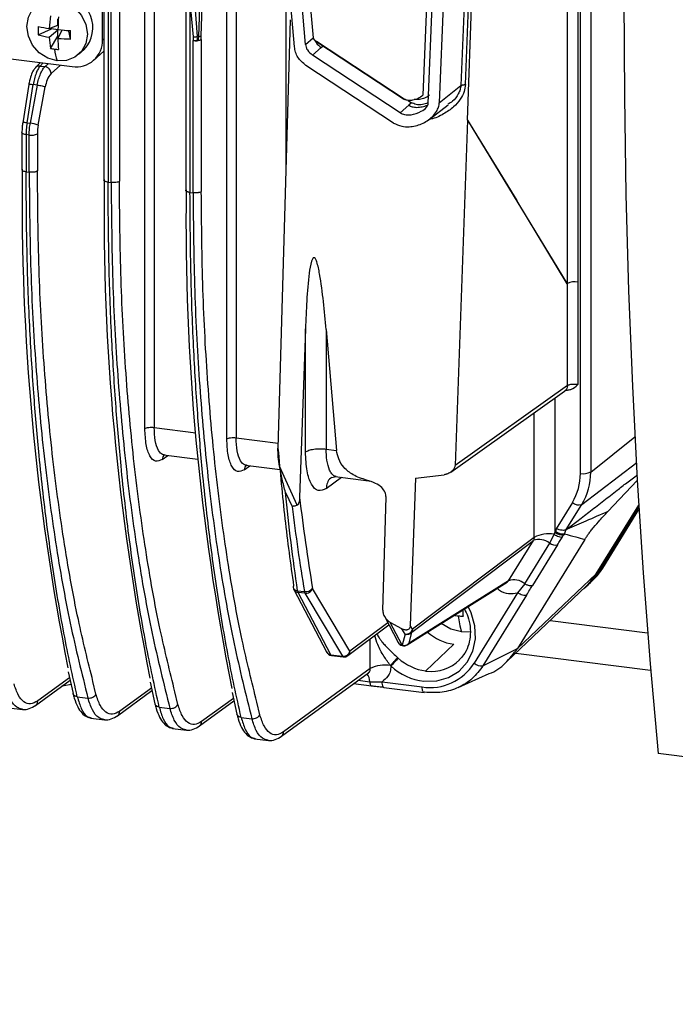
# Model space of a CAD drawing. Units: millimetres. Extents: x 4 to 416, y 4 to 293.
# Drawn here: x 330 to 339, y 220 to 234 of the extents above; entities that cross this region are included whole.
import ezdxf

# ---------------------------------------------------------------- set-up
doc = ezdxf.new("R2010")
doc.units = ezdxf.units.MM

msp = doc.modelspace()

# ---------------------------------------------------------------- linework, layer by layer
at = {"color": 7, "linetype": 'Continuous', "lineweight": 25}
for p, q in [((331.435, 228.239), (331.435, 243.97)), ((331.563, 243.989), (331.563, 228.258)), ((337.42, 227.624), (337.42, 242.776)), ((337.562, 242.796), (337.562, 227.644)), ((337.241, 230.234), (337.241, 242.661)), ((337.383, 242.682), (337.383, 230.254)), ((332.475, 242.346), (332.171, 233.625)), ((332.211, 233.635), (332.515, 242.355)), ((332.561, 228.097), (332.561, 242.393)), ((332.689, 242.412), (332.689, 228.116)), ((333.491, 233.484), (332.742, 242.201)), ((333.642, 233.517), (332.894, 242.234)), ((332.998, 242.325), (333.746, 233.609)), ((335.868, 232.476), (336.203, 241.811)), ((336.13, 241.733), (335.777, 232.952)), ((335.839, 232.966), (336.193, 241.747)), ((335.607, 241.592), (335.256, 232.821)), ((335.329, 232.706), (335.682, 241.486)), ((335.834, 241.498), (335.481, 232.716)), ((330.854, 233.581), (330.854, 239.08)), ((330.872, 238.674), (330.872, 231.654)), ((330.929, 238.645), (330.929, 231.626)), ((330.971, 231.621), (330.971, 238.64)), ((331.085, 238.657), (331.085, 231.637)), ((333.375, 231.808), (333.375, 234.838)), ((331.998, 234.321), (331.998, 231.512)), ((332.055, 234.107), (332.055, 231.484)), ((332.055, 234.107), (332.097, 233.621)), ((332.115, 234.112), (332.156, 233.626)), ((324.982, 233.901), (330.438, 233.214)), ((330.239, 233.78), (330.239, 233.87)), ((333.434, 233.857), (333.264, 227.971)), ((329.971, 233.651), (330.15, 233.731)), ((330.121, 233.736), (330.239, 233.78)), ((330.121, 233.615), (330.239, 233.72)), ((330.15, 233.731), (330.15, 233.746)), ((330.239, 233.72), (330.15, 233.731)), ((330.239, 233.629), (330.239, 233.72)), ((330.24, 233.6), (330.299, 233.712)), ((330.389, 233.701), (330.299, 233.712)), ((330.389, 233.708), (330.389, 233.701)), ((330.415, 233.595), (330.389, 233.701)), ((330.138, 233.462), (330.239, 233.629)), ((330.255, 233.627), (330.239, 233.629)), ((330.854, 233.581), (330.872, 233.596)), ((332.097, 233.621), (332.097, 233.569)), ((332.097, 231.479), (332.097, 233.569)), ((332.165, 233.575), (332.156, 233.626)), ((332.211, 233.585), (332.211, 231.496)), ((333.642, 233.517), (333.746, 233.609)), ((333.747, 233.6), (333.746, 233.609)), ((333.747, 233.6), (333.772, 233.572)), ((333.795, 233.557), (333.783, 233.564)), ((333.783, 233.564), (334.987, 232.772)), ((334.998, 232.765), (333.795, 233.557)), ((330.524, 233.378), (330.602, 233.447)), ((330.732, 233.3), (330.872, 233.423)), ((333.739, 233.371), (333.857, 233.475)), ((333.857, 233.475), (333.883, 233.498)), ((334.943, 232.578), (333.739, 233.371)), ((330.001, 233.269), (329.934, 233.199)), ((329.997, 233.22), (330.039, 233.264)), ((329.997, 233.22), (330.063, 233.212)), ((330.112, 233.255), (330.063, 233.212)), ((330.146, 233.118), (330.278, 233.234)), ((334.852, 232.438), (333.649, 233.23)), ((329.841, 232.965), (329.757, 232.439)), ((329.817, 232.441), (329.901, 232.967)), ((329.845, 232.961), (329.842, 232.965)), ((329.957, 232.96), (329.86, 232.435)), ((329.957, 232.96), (329.901, 232.967)), ((329.97, 232.408), (330.067, 232.933)), ((335.481, 232.716), (335.777, 232.952)), ((334.987, 232.772), (334.998, 232.765)), ((334.99, 232.77), (335.002, 232.763)), ((335.053, 232.748), (335.1, 232.717)), ((335.061, 232.682), (334.943, 232.578)), ((335.1, 232.717), (335.061, 232.682)), ((335.342, 232.488), (335.605, 232.687)), ((335.868, 232.476), (335.697, 227.734)), ((335.868, 232.476), (336.546, 231.372)), ((335.868, 232.476), (337.24, 230.231)), ((329.817, 232.441), (329.86, 232.435)), ((329.746, 232.306), (329.746, 231.796)), ((329.845, 232.273), (329.803, 232.278)), ((329.803, 232.278), (329.803, 231.768)), ((329.845, 231.763), (329.845, 232.273)), ((329.959, 232.289), (329.959, 231.779)), ((329.747, 231.796), (329.751, 231.806)), ((329.803, 231.768), (329.845, 231.763)), ((330.872, 231.654), (330.877, 231.664)), ((330.929, 231.626), (330.971, 231.621)), ((332.055, 231.484), (332.097, 231.479)), ((337.24, 230.231), (336.546, 231.372)), ((337.239, 230.231), (337.241, 230.231)), ((337.241, 228.832), (337.241, 230.234)), ((337.383, 230.254), (337.383, 228.845)), ((333.642, 229.612), (333.562, 227.295)), ((333.642, 227.919), (333.642, 229.612)), ((333.927, 229.601), (334.069, 227.942)), ((333.927, 229.601), (333.927, 227.96)), ((337.241, 228.832), (335.697, 227.734)), ((335.64, 227.644), (337.203, 228.755)), ((337.069, 228.66), (337.069, 226.816)), ((336.785, 226.746), (336.785, 228.458)), ((331.563, 228.258), (332.137, 228.185)), ((332.689, 228.116), (333.266, 228.043)), ((337.562, 227.644), (338.169, 228.128)), ((331.675, 227.817), (331.751, 227.872)), ((331.69, 227.88), (332.164, 227.82)), ((333.927, 227.96), (334.069, 227.942)), ((332.801, 227.675), (332.877, 227.73)), ((332.816, 227.738), (333.293, 227.678)), ((337.439, 227.198), (338.194, 227.775)), ((333.53, 227.19), (333.284, 227.727)), ((335.154, 227.56), (335.546, 227.608)), ((333.926, 227.418), (334.137, 227.572)), ((334.001, 227.569), (334.064, 227.581)), ((334.048, 227.583), (334.507, 227.525)), ((334.481, 227.534), (334.504, 227.527)), ((334.502, 227.526), (334.527, 227.517)), ((335.154, 227.56), (335.083, 225.538)), ((337.798, 227.101), (338.202, 227.526)), ((333.368, 227.365), (333.459, 227.172)), ((334.704, 225.748), (334.749, 227.297)), ((337.311, 227.228), (337.087, 226.866)), ((337.226, 226.853), (337.439, 227.198)), ((337.638, 226.246), (338.221, 227.191)), ((337.639, 226.247), (338.221, 227.191)), ((338.223, 227.172), (337.664, 226.267)), ((338.223, 227.165), (337.673, 226.274)), ((337.727, 226.325), (338.225, 227.132)), ((337.735, 226.335), (338.225, 227.129)), ((336.998, 226.667), (337.058, 226.789)), ((337.078, 226.83), (337.069, 226.816)), ((337.201, 226.797), (337.192, 226.783)), ((337.201, 226.797), (337.226, 226.853)), ((337.226, 226.853), (337.236, 226.861)), ((335.104, 225.444), (336.774, 226.706)), ((336.785, 226.746), (335.115, 225.485)), ((336.431, 226.151), (336.774, 226.706)), ((337.479, 226.716), (336.555, 225.22)), ((336.655, 226.111), (336.998, 226.667)), ((337.105, 226.644), (336.762, 226.088)), ((336.555, 225.22), (337.638, 226.246)), ((337.638, 226.246), (337.639, 226.247)), ((337.664, 226.267), (337.673, 226.274)), ((337.673, 226.274), (337.727, 226.325)), ((337.727, 226.325), (337.735, 226.335)), ((335.039, 225.269), (336.412, 226.13)), ((336.431, 226.151), (335.065, 225.294)), ((336.655, 226.111), (336.557, 225.986)), ((337.536, 226.105), (337.591, 226.157)), ((333.484, 226.029), (333.932, 225.173)), ((333.533, 226.015), (333.627, 226.003)), ((333.634, 225.979), (333.54, 225.991)), ((333.989, 225.135), (333.54, 225.991)), ((333.634, 225.979), (334.15, 225.115)), ((334.254, 225.182), (333.739, 226.047)), ((336.557, 225.986), (335.958, 225.018)), ((336.411, 225.042), (337.501, 226.077)), ((336.68, 225.953), (336.081, 224.984)), ((334.774, 225.573), (334.254, 225.182)), ((334.726, 225.666), (334.915, 225.305)), ((334.967, 225.491), (334.808, 225.579)), ((334.971, 225.267), (334.808, 225.579)), ((337.004, 225.605), (338.343, 225.436)), ((334.226, 225.123), (334.789, 225.546)), ((335.011, 225.417), (334.967, 225.491)), ((335.065, 225.294), (335.104, 225.444)), ((335.115, 225.485), (335.083, 225.538)), ((335.906, 225.447), (335.786, 225.448)), ((334.533, 224.945), (334.533, 225.353)), ((335.011, 225.417), (334.971, 225.267)), ((335.294, 224.912), (335.68, 225.279)), ((336.081, 224.984), (336.555, 225.22)), ((333.989, 225.135), (334.15, 225.115)), ((334, 225.126), (334.161, 225.105)), ((336.533, 225.157), (338.385, 224.924)), ((330.382, 224.901), (330.448, 224.604)), ((334.533, 224.945), (333.341, 224.075)), ((329.933, 224.44), (330.407, 224.786)), ((330.4, 224.82), (329.963, 224.501)), ((330.763, 224.594), (330.722, 224.768)), ((331.508, 224.759), (331.574, 224.462)), ((333.311, 224.015), (334.507, 224.887)), ((334.366, 224.785), (334.525, 224.765)), ((334.525, 224.765), (334.694, 224.762)), ((334.694, 224.762), (335.246, 224.692)), ((335.74, 224.684), (336.166, 224.877)), ((331.059, 224.298), (331.533, 224.644)), ((331.526, 224.678), (331.089, 224.359)), ((331.889, 224.452), (331.848, 224.626)), ((334.302, 224.738), (334.55, 224.707)), ((334.541, 224.711), (334.712, 224.69)), ((334.719, 224.686), (335.271, 224.617)), ((330.507, 224.559), (330.653, 224.54)), ((332.185, 224.157), (332.659, 224.503)), ((332.652, 224.536), (332.215, 224.217)), ((332.634, 224.617), (332.7, 224.32)), ((333.015, 224.31), (332.974, 224.484)), ((335.28, 224.619), (335.271, 224.619)), ((329.566, 224.408), (329.754, 224.384)), ((331.633, 224.417), (331.779, 224.398)), ((330.692, 224.266), (330.88, 224.242)), ((332.759, 224.275), (332.905, 224.257)), ((331.817, 224.124), (332.006, 224.1)), ((332.943, 223.982), (333.132, 223.958)), ((365.823, 220.334), (338.488, 223.778))]:
    msp.add_line(p, q, dxfattribs=at)
at = {"color": 7, "linetype": 'Continuous', "lineweight": 25, "flags": 128}
for points in [[(338.488, 245.358), (338.378, 243.932), (338.282, 242.511), (338.201, 241.096), (338.135, 239.688), (338.083, 238.288), (338.046, 236.898), (338.024, 235.519), (338.017, 234.152), (338.024, 232.798), (338.046, 231.458), (338.083, 230.133), (338.135, 228.825), (338.201, 227.534), (338.282, 226.262), (338.378, 225.009), (338.488, 223.778)], [(330.23, 233.292), (330.101, 233.329), (329.985, 233.403), (329.893, 233.507), (329.834, 233.631), (329.814, 233.763), (329.834, 233.89), (329.893, 234), (329.985, 234.081), (330.101, 234.126), (330.23, 234.13)], [(330.23, 234.13), (330.358, 234.093), (330.474, 234.019), (330.566, 233.915), (330.625, 233.791), (330.645, 233.659), (330.625, 233.532), (330.566, 233.422), (330.474, 233.341), (330.358, 233.296), (330.23, 233.292)], [(329.817, 232.441), (329.801, 232.442), (329.787, 232.443), (329.776, 232.443), (329.766, 232.443), (329.76, 232.442), (329.757, 232.44), (329.757, 232.439)], [(329.803, 232.278), (329.788, 232.28), (329.774, 232.284), (329.763, 232.288), (329.754, 232.293), (329.748, 232.298), (329.746, 232.304), (329.746, 232.306)], [(337.501, 226.077), (337.565, 226.145), (337.638, 226.246)], [(337.591, 226.157), (337.654, 226.225), (337.727, 226.325)], [(335.269, 224.772), (335.445, 224.775), (335.609, 224.821), (335.752, 224.909), (335.865, 225.032), (335.942, 225.184), (335.978, 225.355), (335.97, 225.534), (335.92, 225.712), (335.88, 225.796)], [(335.786, 225.448), (335.639, 225.487), (335.508, 225.564)], [(334.525, 224.765), (334.526, 224.75), (334.529, 224.737), (334.532, 224.726), (334.536, 224.717), (334.541, 224.711), (334.546, 224.708), (334.55, 224.707)], [(330.424, 224.725), (330.328, 224.707), (330.295, 224.704)], [(334.55, 224.707), (334.552, 224.707), (334.558, 224.708)], [(334.711, 224.69), (334.714, 224.688), (334.719, 224.686)]]:
    msp.add_lwpolyline(points, dxfattribs=at)
at = {"color": 7, "linetype": 'Continuous', "lineweight": 25}
for centre, radius, start, end in [((330.269, 233.75), 0.451, 317.6674, 85.0172), ((331.765, 233.667), 1.645, 171.5068, 177.5984), ((333.579, 233.651), 3.339, 175.8019, 178.8106), ((330.871, 233.707), 0.902, 176.4424, 183.5576), ((330.437, 235.904), 2.191, 257.727, 261.7125), ((330.589, 237.041), 3.339, 264.0087, 267.0174), ((324.313, 233.651), 6.102, 359.4746, 0.5254), ((330.306, 234.726), 1.126, 252.7133, 260.5584), ((331.247, 233.66), 1.126, 182.2608, 190.1059), ((332.431, 233.643), 2.191, 181.1067, 185.0923), ((330.378, 235.24), 1.645, 265.2208, 271.3124), ((330.492, 233.572), 0.362, 261.3986, 1.4206), ((332.13, 233.745), 0.179, 259.5266, 297.0022), ((330.302, 234.323), 0.876, 259.2105, 262.8372), ((330.308, 234.373), 0.927, 262.8348, 266.3274), ((331.015, 233.558), 0.83, 187.2567, 198.7142), ((330.416, 232.893), 0.351, 140.2858, 173.5207), ((329.811, 231.997), 0.441, 68.9165, 83.6496), ((330.622, 232.287), 0.663, 169.4541, 179.8092), ((329.878, 232.449), 0.179, 259.5266, 297.0022), ((362.709, 231.371), 32.961, 179.2452, 191.2268), ((363.836, 231.23), 32.962, 179.2449, 191.2263), ((364.961, 231.088), 32.961, 179.245, 191.2266), ((337.342, 230.033), 0.225, 79.6257, 116.7019), ((336.668, 227.618), 0.752, 328.7592, 0.4818), ((337.46, 227.846), 0.225, 259.6224, 296.7126), ((336.714, 227.637), 0.848, 328.7592, 0.4818), ((359.514, 230.346), 26.131, 186.705, 189.4694), ((337.401, 227.324), 0.132, 226.7544, 286.6311), ((336.985, 226.357), 0.438, 80.4577, 117.2599), ((337.164, 226.925), 0.144, 228.6942, 281.0477), ((337.173, 226.939), 0.144, 228.6942, 281.0477), ((336.85, 226.484), 0.235, 51.1328, 108.8085), ((337.076, 226.771), 0.13, 233.1439, 282.7982), ((336.959, 226.713), 0.839, 307.1864, 328.3822), ((336.95, 226.706), 0.838, 309.2053, 328.3793), ((337.653, 226.285), 0.0211, 261.2772, 301.8407), ((336.507, 225.928), 0.235, 51.1328, 108.8086), ((333.563, 226.07), 0.0889, 188.3691, 207.9601), ((333.606, 226.024), 0.0737, 187.142, 206.6755), ((333.646, 226.12), 0.118, 260.832, 321.9054), ((333.7, 226.012), 0.0737, 187.1424, 206.6737), ((338.464, 225.879), 2.666, 182.844, 184.6623), ((335.893, 226.878), 1.219, 259.7808, 262.833), ((335.901, 226.943), 1.283, 262.8313, 265.7801), ((336.967, 225.802), 1.233, 186.1859, 196.6984), ((335.021, 225.518), 0.101, 264.4704, 321.9791), ((335.036, 225.503), 0.0894, 253.342, 318.9465), ((335.029, 225.511), 0.09, 321.5517, 342.8879), ((335.037, 225.485), 0.0785, 328.7014, 359.9381), ((335.772, 225.947), 0.674, 227.9915, 262.1498), ((334.994, 225.346), 0.0889, 207.6567, 301.1394), ((334.979, 225.34), 0.0735, 208.8706, 263.8562), ((334.011, 225.214), 0.0889, 207.6567, 262.8192), ((333.997, 225.208), 0.0735, 208.8706, 263.8562), ((334.16, 225.214), 0.0995, 264.1989, 341.6345), ((334.18, 225.182), 0.0747, 307.8746, 0.6573), ((334.997, 225.353), 0.0894, 253.3421, 318.9459), ((334.003, 225.141), 0.0156, 202.2897, 257.644), ((334.165, 225.121), 0.0161, 203.2198, 256.7139), ((334.172, 225.194), 0.0889, 262.8192, 306.9776), ((335.798, 224.17), 1.271, 133.8433, 140.5564), ((335.388, 225.606), 0.7, 227.8307, 262.2462), ((335.375, 225.451), 0.545, 262.6995, 314.8416), ((334.734, 224.553), 0.441, 80.1664, 117.1765), ((335.365, 225.581), 0.815, 227.7976, 263.2655), ((335.353, 225.401), 0.717, 261.3905, 327.6365), ((335.372, 225.535), 0.629, 262.8186, 263.8811), ((336.054, 225.126), 0.144, 228.6931, 281.0516), ((334.365, 224.774), 0.16, 356.8118, 39.0592), ((334.797, 224.749), 0.104, 172.87, 214.5587)]:
    msp.add_arc(centre, radius, start, end, dxfattribs=at)
for points in [[(332.097, 233.621), (332.102, 233.621), (332.112, 233.621), (332.127, 233.621), (332.142, 233.623), (332.152, 233.625), (332.156, 233.626)], [(332.171, 233.625), (332.175, 233.626), (332.184, 233.627), (332.195, 233.629), (332.205, 233.632), (332.209, 233.634), (332.211, 233.635)], [(330.146, 233.118), (330.145, 233.129), (330.142, 233.151), (330.123, 233.181), (330.095, 233.204), (330.074, 233.209), (330.063, 233.212)], [(329.957, 232.96), (329.968, 232.958), (329.991, 232.955), (330.024, 232.947), (330.052, 232.94), (330.062, 232.935), (330.067, 232.933)], [(335.777, 232.952), (335.78, 232.953), (335.787, 232.957), (335.801, 232.961), (335.819, 232.964), (335.833, 232.965), (335.839, 232.966)], [(331.435, 228.239), (331.442, 228.243), (331.454, 228.251), (331.487, 228.258), (331.526, 228.261), (331.551, 228.259), (331.563, 228.258)], [(332.561, 228.097), (332.568, 228.101), (332.58, 228.109), (332.613, 228.116), (332.652, 228.119), (332.677, 228.117), (332.689, 228.116)], [(333.264, 227.971), (333.294, 227.644), (333.353, 226.992), (333.437, 226.384), (333.479, 226.08)], [(333.642, 227.919), (333.656, 227.927), (333.684, 227.944), (333.757, 227.96), (333.843, 227.967), (333.899, 227.962), (333.927, 227.96)], [(336.68, 225.953), (336.672, 225.951), (336.658, 225.946), (336.626, 225.952), (336.59, 225.965), (336.568, 225.979), (336.557, 225.986)], [(329.963, 224.501), (329.93, 224.483), (329.863, 224.447), (329.771, 224.479), (329.692, 224.57), (329.655, 224.68), (329.637, 224.735)], [(330.653, 224.54), (330.664, 224.54), (330.687, 224.539), (330.72, 224.551), (330.748, 224.569), (330.758, 224.585), (330.763, 224.594)], [(331.089, 224.359), (331.055, 224.341), (330.989, 224.305), (330.897, 224.337), (330.818, 224.428), (330.781, 224.538), (330.763, 224.594)], [(331.779, 224.398), (331.79, 224.398), (331.813, 224.397), (331.846, 224.409), (331.874, 224.427), (331.884, 224.444), (331.889, 224.452)], [(332.215, 224.217), (332.181, 224.199), (332.115, 224.163), (332.023, 224.196), (331.944, 224.286), (331.907, 224.397), (331.889, 224.452)], [(332.905, 224.257), (332.916, 224.256), (332.939, 224.256), (332.972, 224.267), (333, 224.285), (333.01, 224.302), (333.015, 224.31)], [(333.341, 224.075), (333.307, 224.057), (333.241, 224.021), (333.149, 224.054), (333.07, 224.144), (333.033, 224.255), (333.015, 224.31)]]:
    msp.add_open_spline(points, degree=3, dxfattribs=at)
for points, knots in [([(332.165, 233.575), (332.16, 233.573), (332.149, 233.571), (332.131, 233.568), (332.114, 233.567), (332.103, 233.568), (332.097, 233.569)], [0, 0, 0, 0, 0.25018, 0.500215, 0.750137, 1, 1, 1, 1]), ([(332.171, 233.625), (332.17, 233.614), (332.168, 233.597), (332.166, 233.58), (332.165, 233.575)], [0, 0, 0, 0, 0.6777328, 1, 1, 1, 1]), ([(332.165, 233.575), (332.175, 233.575), (332.195, 233.576), (332.206, 233.582), (332.211, 233.585)], [0, 0, 0, 0, 0.500002, 1, 1, 1, 1]), ([(332.211, 233.585), (332.211, 233.594), (332.211, 233.611), (332.211, 233.627), (332.211, 233.635)], [0, 0, 0, 0, 0.560648, 1, 1, 1, 1]), ([(333.795, 233.557), (333.784, 233.565), (333.766, 233.577), (333.753, 233.594), (333.747, 233.6)], [0, 0, 0, 0, 0.6197295, 1, 1, 1, 1]), ([(333.772, 233.572), (333.777, 233.562), (333.796, 233.521), (333.831, 233.495), (333.857, 233.475)], [0, 0, 0, 0, 0.256356, 1, 1, 1, 1]), ([(333.772, 233.572), (333.774, 233.57), (333.778, 233.568), (333.782, 233.565), (333.783, 233.564)], [0, 0, 0, 0, 0.549087, 1, 1, 1, 1]), ([(333.649, 233.23), (333.608, 233.264), (333.548, 233.312), (333.503, 233.408), (333.495, 233.458), (333.491, 233.484)], [0, 0, 0, 0, 0.522053, 0.760833, 1, 1, 1, 1]), ([(333.642, 233.517), (333.644, 233.504), (333.649, 233.477), (333.676, 233.421), (333.713, 233.392), (333.739, 233.371)], [0, 0, 0, 0, 0.213385, 0.435687, 1, 1, 1, 1]), ([(329.935, 233.2), (329.925, 233.189), (329.899, 233.158), (329.87, 233.091), (329.85, 233.018), (329.842, 232.973), (329.841, 232.964)], [0, 0, 0, 0, 0.199894, 0.541988, 0.904588, 1, 1, 1, 1]), ([(329.997, 233.22), (329.985, 233.206), (329.966, 233.182), (329.939, 233.12), (329.917, 233.05), (329.906, 232.994), (329.901, 232.967)], [0, 0, 0, 0, 0.286813, 0.499945, 0.760314, 1, 1, 1, 1]), ([(329.997, 233.22), (329.986, 233.22), (329.964, 233.22), (329.942, 233.21), (329.935, 233.2), (329.934, 233.198)], [0, 0, 0, 0, 0.459704, 0.919409, 1, 1, 1, 1]), ([(329.957, 232.96), (329.963, 232.987), (329.975, 233.043), (329.999, 233.112), (330.029, 233.174), (330.05, 233.198), (330.063, 233.212)], [0, 0, 0, 0, 0.239689, 0.500055, 0.713155, 1, 1, 1, 1]), ([(329.842, 232.965), (329.842, 232.965), (329.84, 232.967), (329.85, 232.969), (329.87, 232.97), (329.891, 232.968), (329.901, 232.967)], [0, 0, 0, 0, 0.055559, 0.370372, 0.685186, 1, 1, 1, 1]), ([(335.839, 232.966), (335.835, 232.934), (335.826, 232.864), (335.769, 232.756), (335.674, 232.648), (335.535, 232.555), (335.419, 232.499), (335.351, 232.491), (335.345, 232.49)], [0, 0, 0, 0, 0.1321255, 0.2865839, 0.4749982, 0.7052238, 0.9715323, 1, 1, 1, 1]), ([(335.777, 232.952), (335.774, 232.933), (335.769, 232.893), (335.733, 232.817), (335.678, 232.74), (335.621, 232.708), (335.599, 232.696)], [0, 0, 0, 0, 0.173485, 0.365094, 0.749865, 1, 1, 1, 1]), ([(335.256, 232.821), (335.234, 232.803), (335.192, 232.768), (335.12, 232.752), (335.054, 232.742), (335.017, 232.757), (334.998, 232.765)], [0, 0, 0, 0, 0.2785232, 0.5557809, 0.7744245, 1, 1, 1, 1]), ([(335.346, 232.821), (335.33, 232.808), (335.294, 232.78), (335.229, 232.765), (335.177, 232.758), (335.148, 232.763), (335.14, 232.766), (335.139, 232.767)], [0, 0, 0, 0, 0.263975, 0.586626, 0.873369, 0.988515, 1, 1, 1, 1]), ([(334.852, 232.438), (334.889, 232.42), (334.956, 232.388), (335.09, 232.383), (335.237, 232.417), (335.368, 232.499), (335.44, 232.587), (335.473, 232.655), (335.479, 232.696), (335.481, 232.716)], [0, 0, 0, 0, 0.163053, 0.2979637, 0.5225363, 0.7346002, 0.8482558, 0.9268166, 1, 1, 1, 1]), ([(334.943, 232.578), (334.963, 232.569), (335.009, 232.548), (335.111, 232.548), (335.217, 232.583), (335.294, 232.638), (335.321, 232.676), (335.328, 232.693), (335.329, 232.702), (335.329, 232.706)], [0, 0, 0, 0, 0.155507, 0.36095, 0.686869, 0.882003, 0.947204, 0.974642, 1, 1, 1, 1]), ([(335.061, 232.682), (335.076, 232.675), (335.11, 232.658), (335.174, 232.65), (335.245, 232.66), (335.298, 232.674), (335.323, 232.688), (335.326, 232.69)], [0, 0, 0, 0, 0.191356, 0.432925, 0.701435, 0.969757, 1, 1, 1, 1]), ([(335.323, 232.714), (335.299, 232.705), (335.246, 232.684), (335.166, 232.687), (335.12, 232.708), (335.1, 232.717)], [0, 0, 0, 0, 0.321419, 0.704684, 1, 1, 1, 1]), ([(329.757, 232.44), (329.754, 232.422), (329.748, 232.377), (329.747, 232.332), (329.746, 232.305)], [0, 0, 0, 0, 0.3880328, 1, 1, 1, 1]), ([(329.817, 232.441), (329.813, 232.41), (329.805, 232.355), (329.804, 232.301), (329.803, 232.278)], [0, 0, 0, 0, 0.559692, 1, 1, 1, 1]), ([(329.845, 232.273), (329.846, 232.303), (329.848, 232.356), (329.856, 232.411), (329.86, 232.435)], [0, 0, 0, 0, 0.559697, 1, 1, 1, 1]), ([(329.803, 231.768), (329.793, 231.77), (329.772, 231.773), (329.753, 231.783), (329.744, 231.791), (329.746, 231.795), (329.747, 231.796)], [0, 0, 0, 0, 0.319372, 0.638745, 0.958117, 1, 1, 1, 1]), ([(330.507, 224.559), (330.475, 224.701), (330.411, 224.984), (330.322, 225.43), (330.24, 225.89), (330.165, 226.364), (330.097, 226.853), (330.035, 227.355), (329.971, 227.958), (329.908, 228.699), (329.851, 229.615), (329.811, 230.644), (329.806, 231.384), (329.803, 231.768)], [0, 0, 0, 0, 0.071436, 0.142871, 0.214306, 0.285741, 0.357175, 0.428609, 0.500043, 0.608768, 0.728337, 0.858748, 1, 1, 1, 1]), ([(329.959, 231.779), (329.954, 231.776), (329.947, 231.772), (329.93, 231.766), (329.909, 231.762), (329.879, 231.76), (329.856, 231.762), (329.845, 231.763)], [0, 0, 0, 0, 0.218893, 0.351354, 0.498876, 0.750893, 1, 1, 1, 1]), ([(329.845, 231.763), (329.85, 231.31), (329.858, 230.403), (329.93, 229.101), (330.043, 227.851), (330.202, 226.668), (330.401, 225.552), (330.569, 224.878), (330.653, 224.54)], [0, 0, 0, 0, 0.166673, 0.333344, 0.500012, 0.666677, 0.83334, 1, 1, 1, 1]), ([(330.722, 224.768), (330.653, 225.047), (330.5, 225.662), (330.314, 226.711), (330.156, 227.887), (330.043, 229.131), (329.972, 230.427), (329.963, 231.329), (329.959, 231.779)], [0, 0, 0, 0, 0.142354, 0.313884, 0.485413, 0.656942, 0.828471, 1, 1, 1, 1]), ([(330.929, 231.626), (330.923, 231.627), (330.91, 231.629), (330.893, 231.634), (330.88, 231.641), (330.874, 231.648), (330.871, 231.652), (330.872, 231.654), (330.872, 231.654)], [0, 0, 0, 0, 0.2063003, 0.3816311, 0.6383812, 0.8258561, 0.9948951, 1, 1, 1, 1]), ([(331.633, 224.417), (331.601, 224.559), (331.537, 224.843), (331.448, 225.288), (331.366, 225.748), (331.291, 226.223), (331.223, 226.711), (331.161, 227.213), (331.097, 227.817), (331.034, 228.557), (330.977, 229.473), (330.937, 230.502), (330.932, 231.242), (330.929, 231.626)], [0, 0, 0, 0, 0.071436, 0.142871, 0.214306, 0.285741, 0.357175, 0.428609, 0.500043, 0.608768, 0.728337, 0.858748, 1, 1, 1, 1]), ([(331.085, 231.637), (331.079, 231.634), (331.068, 231.627), (331.039, 231.621), (331.005, 231.618), (330.982, 231.62), (330.971, 231.621)], [0, 0, 0, 0, 0.248869, 0.496946, 0.748643, 1, 1, 1, 1]), ([(330.971, 231.621), (330.976, 231.168), (330.984, 230.261), (331.056, 228.959), (331.169, 227.709), (331.328, 226.526), (331.527, 225.41), (331.695, 224.736), (331.779, 224.398)], [0, 0, 0, 0, 0.1666732, 0.3333438, 0.5000118, 0.6666771, 0.8333399, 1, 1, 1, 1]), ([(331.848, 224.626), (331.779, 224.905), (331.626, 225.52), (331.44, 226.569), (331.282, 227.745), (331.169, 228.989), (331.098, 230.285), (331.089, 231.186), (331.085, 231.637)], [0, 0, 0, 0, 0.14235, 0.31388, 0.48541, 0.65694, 0.82847, 1, 1, 1, 1]), ([(331.998, 231.512), (331.998, 231.513), (331.997, 231.516), (332, 231.519), (332.003, 231.522)], [0, 0, 0, 0, 0.135766, 1, 1, 1, 1]), ([(332.055, 231.484), (332.049, 231.485), (332.038, 231.487), (332.024, 231.491), (332.013, 231.495), (332.004, 231.501), (331.998, 231.507), (331.998, 231.511), (331.998, 231.512)], [0, 0, 0, 0, 0.186188, 0.348286, 0.486259, 0.684123, 0.875033, 1, 1, 1, 1]), ([(332.759, 224.275), (332.727, 224.417), (332.662, 224.701), (332.574, 225.146), (332.492, 225.606), (332.417, 226.081), (332.349, 226.569), (332.287, 227.071), (332.223, 227.675), (332.16, 228.415), (332.103, 229.331), (332.063, 230.36), (332.058, 231.1), (332.055, 231.484)], [0, 0, 0, 0, 0.071436, 0.142871, 0.214306, 0.285741, 0.357175, 0.428609, 0.500043, 0.608734, 0.728291, 0.858713, 1, 1, 1, 1]), ([(332.211, 231.496), (332.207, 231.493), (332.198, 231.487), (332.178, 231.482), (332.158, 231.479), (332.139, 231.477), (332.118, 231.477), (332.104, 231.478), (332.097, 231.479)], [0, 0, 0, 0, 0.189267, 0.41856, 0.548802, 0.689128, 0.83953, 1, 1, 1, 1]), ([(332.097, 231.479), (332.102, 231.026), (332.11, 230.119), (332.182, 228.817), (332.295, 227.567), (332.454, 226.385), (332.653, 225.268), (332.821, 224.594), (332.905, 224.257)], [0, 0, 0, 0, 0.166673, 0.333344, 0.500012, 0.666677, 0.83334, 1, 1, 1, 1]), ([(332.974, 224.484), (332.905, 224.763), (332.752, 225.378), (332.566, 226.428), (332.407, 227.604), (332.295, 228.847), (332.224, 230.143), (332.215, 231.045), (332.211, 231.496)], [0, 0, 0, 0, 0.142352, 0.313881, 0.485411, 0.656941, 0.82847, 1, 1, 1, 1]), ([(333.927, 229.601), (333.904, 229.857), (333.875, 230.172), (333.812, 230.494), (333.785, 230.566), (333.772, 230.583), (333.765, 230.587), (333.76, 230.589), (333.755, 230.588), (333.751, 230.586), (333.746, 230.582), (333.735, 230.568), (333.711, 230.499), (333.664, 230.177), (333.652, 229.868), (333.642, 229.612)], [0, 0, 0, 0, 0.387213, 0.475353, 0.498904, 0.506475, 0.509405, 0.511934, 0.514285, 0.51672, 0.51949, 0.522767, 0.542466, 0.622768, 1, 1, 1, 1]), ([(337.241, 228.832), (337.239, 228.818), (337.235, 228.791), (337.219, 228.765), (337.205, 228.758), (337.202, 228.757)], [0, 0, 0, 0, 0.447773, 0.895546, 1, 1, 1, 1]), ([(337.383, 228.845), (337.369, 228.846), (337.349, 228.848), (337.321, 228.848), (337.294, 228.846), (337.271, 228.843), (337.252, 228.837), (337.244, 228.834), (337.241, 228.832)], [0, 0, 0, 0, 0.236212, 0.36465, 0.499667, 0.720916, 0.853334, 1, 1, 1, 1]), ([(337.28, 228.777), (337.283, 228.778), (337.324, 228.789), (337.354, 228.818), (337.383, 228.845)], [0, 0, 0, 0, 0.076477, 1, 1, 1, 1]), ([(337.206, 228.758), (337.214, 228.761), (337.23, 228.769), (337.261, 228.775), (337.28, 228.776), (337.28, 228.776)], [0, 0, 0, 0, 0.490575, 0.997523, 1, 1, 1, 1]), ([(331.675, 227.817), (331.643, 227.803), (331.58, 227.774), (331.501, 227.854), (331.446, 228.01), (331.439, 228.163), (331.435, 228.239)], [0, 0, 0, 0, 0.250221, 0.499941, 0.749702, 1, 1, 1, 1]), ([(331.701, 227.881), (331.694, 227.882), (331.664, 227.884), (331.617, 227.939), (331.572, 228.065), (331.566, 228.195), (331.563, 228.258)], [0, 0, 0, 0, 0.0940035, 0.3655472, 0.691056, 1, 1, 1, 1]), ([(332.801, 227.675), (332.769, 227.661), (332.706, 227.633), (332.627, 227.712), (332.572, 227.868), (332.565, 228.021), (332.561, 228.097)], [0, 0, 0, 0, 0.250221, 0.499941, 0.749702, 1, 1, 1, 1]), ([(332.827, 227.74), (332.82, 227.74), (332.79, 227.742), (332.743, 227.797), (332.698, 227.923), (332.692, 228.053), (332.689, 228.116)], [0, 0, 0, 0, 0.094003, 0.365547, 0.691056, 1, 1, 1, 1]), ([(331.707, 227.883), (331.706, 227.882), (331.694, 227.876), (331.68, 227.853), (331.676, 227.829), (331.675, 227.817)], [0, 0, 0, 0, 0.066912, 0.533456, 1, 1, 1, 1]), ([(333.284, 227.727), (333.278, 227.769), (333.265, 227.849), (333.264, 227.931), (333.264, 227.971)], [0, 0, 0, 0, 0.520367, 1, 1, 1, 1]), ([(333.926, 227.418), (333.889, 227.401), (333.814, 227.367), (333.72, 227.461), (333.655, 227.647), (333.647, 227.828), (333.642, 227.919)], [0, 0, 0, 0, 0.249296, 0.499032, 0.749263, 1, 1, 1, 1]), ([(334.063, 227.584), (334.055, 227.585), (334.034, 227.587), (334.003, 227.617), (333.965, 227.682), (333.933, 227.794), (333.929, 227.908), (333.927, 227.96)], [0, 0, 0, 0, 0.095903, 0.272866, 0.439454, 0.740274, 1, 1, 1, 1]), ([(334.481, 227.534), (334.418, 227.554), (334.302, 227.592), (334.173, 227.697), (334.093, 227.814), (334.077, 227.901), (334.069, 227.942)], [0, 0, 0, 0, 0.3265, 0.592824, 0.810637, 1, 1, 1, 1]), ([(332.833, 227.741), (332.831, 227.74), (332.82, 227.734), (332.806, 227.711), (332.802, 227.687), (332.801, 227.675)], [0, 0, 0, 0, 0.0669119, 0.533456, 1, 1, 1, 1]), ([(335.697, 227.734), (335.697, 227.728), (335.695, 227.715), (335.685, 227.689), (335.66, 227.656), (335.621, 227.63), (335.589, 227.618), (335.566, 227.611), (335.554, 227.609), (335.546, 227.608)], [0, 0, 0, 0, 0.085845, 0.176301, 0.379391, 0.648784, 0.812965, 0.880354, 1, 1, 1, 1]), ([(333.368, 227.365), (333.352, 227.425), (333.32, 227.542), (333.296, 227.667), (333.284, 227.727)], [0, 0, 0, 0, 0.518115, 1, 1, 1, 1]), ([(337.236, 226.861), (337.288, 226.901), (337.395, 226.984), (337.563, 227.114), (337.741, 227.252), (337.908, 227.382), (338.061, 227.5), (338.154, 227.571), (338.203, 227.608)], [0, 0, 0, 0, 0.1586, 0.332163, 0.520689, 0.708055, 0.847373, 1, 1, 1, 1]), ([(334.004, 227.568), (333.999, 227.565), (333.97, 227.551), (333.937, 227.498), (333.93, 227.444), (333.926, 227.418)], [0, 0, 0, 0, 0.104764, 0.552382, 1, 1, 1, 1]), ([(334.749, 227.297), (334.748, 227.309), (334.748, 227.332), (334.732, 227.381), (334.688, 227.44), (334.599, 227.498), (334.524, 227.521), (334.481, 227.534)], [0, 0, 0, 0, 0.083757, 0.169936, 0.3769386, 0.6486837, 1, 1, 1, 1]), ([(333.533, 226.015), (333.502, 226.234), (333.441, 226.672), (333.392, 227.134), (333.368, 227.365)], [0, 0, 0, 0, 0.5, 1, 1, 1, 1]), ([(333.53, 227.19), (333.525, 227.188), (333.514, 227.183), (333.494, 227.177), (333.476, 227.173), (333.464, 227.173), (333.459, 227.172)], [0, 0, 0, 0, 0.239033, 0.494015, 0.803333, 1, 1, 1, 1]), ([(333.562, 227.295), (333.56, 227.272), (333.559, 227.241), (333.546, 227.207), (333.538, 227.195), (333.533, 227.192), (333.53, 227.19)], [0, 0, 0, 0, 0.615457, 0.84019, 0.925836, 1, 1, 1, 1]), ([(333.459, 227.172), (333.484, 226.973), (333.535, 226.574), (333.596, 226.194), (333.627, 226.003)], [0, 0, 0, 0, 0.5, 1, 1, 1, 1]), ([(337.798, 227.101), (337.697, 227.058), (337.51, 226.977), (337.323, 226.898), (337.236, 226.861)], [0, 0, 0, 0, 0.540976, 1, 1, 1, 1]), ([(337.479, 226.716), (337.488, 226.729), (337.504, 226.755), (337.534, 226.798), (337.567, 226.841), (337.622, 226.908), (337.701, 226.998), (337.762, 227.063), (337.798, 227.101)], [0, 0, 0, 0, 0.0717898, 0.1428982, 0.2263501, 0.3293924, 0.6056242, 1, 1, 1, 1]), ([(337.069, 226.816), (337.067, 226.811), (337.063, 226.802), (337.059, 226.793), (337.058, 226.789)], [0, 0, 0, 0, 0.560105, 1, 1, 1, 1]), ([(337.058, 226.789), (337.068, 226.782), (337.09, 226.769), (337.124, 226.756), (337.155, 226.75), (337.169, 226.754), (337.175, 226.756)], [0, 0, 0, 0, 0.240795, 0.49787, 0.756109, 1, 1, 1, 1]), ([(337.087, 226.866), (337.087, 226.859), (337.086, 226.846), (337.08, 226.835), (337.078, 226.83)], [0, 0, 0, 0, 0.542558, 1, 1, 1, 1]), ([(337.226, 226.853), (337.219, 226.85), (337.205, 226.843), (337.169, 226.843), (337.128, 226.851), (337.1, 226.861), (337.087, 226.866)], [0, 0, 0, 0, 0.247424, 0.49584, 0.753733, 1, 1, 1, 1]), ([(337.201, 226.797), (337.253, 226.782), (337.346, 226.756), (337.439, 226.728), (337.479, 226.716)], [0, 0, 0, 0, 0.560071, 1, 1, 1, 1]), ([(336.785, 226.746), (336.784, 226.739), (336.784, 226.725), (336.777, 226.712), (336.774, 226.706)], [0, 0, 0, 0, 0.512566, 1, 1, 1, 1]), ([(337.105, 226.644), (337.118, 226.665), (337.141, 226.702), (337.165, 226.739), (337.175, 226.756)], [0, 0, 0, 0, 0.554287, 1, 1, 1, 1]), ([(337.175, 226.756), (337.178, 226.761), (337.184, 226.77), (337.189, 226.779), (337.192, 226.783)], [0, 0, 0, 0, 0.56, 1, 1, 1, 1]), ([(337.596, 226.163), (337.636, 226.206), (337.687, 226.259), (337.726, 226.322), (337.735, 226.335)], [0, 0, 0, 0, 0.791582, 1, 1, 1, 1]), ([(336.411, 226.131), (336.413, 226.131), (336.422, 226.135), (336.427, 226.144), (336.431, 226.151)], [0, 0, 0, 0, 0.162064, 1, 1, 1, 1]), ([(336.655, 226.111), (336.661, 226.107), (336.674, 226.1), (336.695, 226.092), (336.719, 226.085), (336.744, 226.082), (336.756, 226.087), (336.762, 226.088)], [0, 0, 0, 0, 0.1664808, 0.3106335, 0.4952066, 0.7810517, 1, 1, 1, 1]), ([(333.479, 226.08), (333.475, 226.072), (333.472, 226.064), (333.475, 226.057), (333.475, 226.057)], [0, 0, 0, 0, 0.9461938, 1, 1, 1, 1]), ([(333.475, 226.057), (333.477, 226.051), (333.481, 226.037), (333.502, 226.022), (333.523, 226.017), (333.533, 226.015)], [0, 0, 0, 0, 0.3204523, 0.6602261, 1, 1, 1, 1]), ([(333.485, 226.029), (333.486, 226.027), (333.488, 226.02), (333.498, 226.01), (333.515, 225.997), (333.53, 225.993), (333.54, 225.991)], [0, 0, 0, 0, 0.091297, 0.342856, 0.584306, 1, 1, 1, 1]), ([(333.634, 225.979), (333.645, 225.979), (333.667, 225.979), (333.699, 225.993), (333.726, 226.017), (333.734, 226.037), (333.739, 226.047)], [0, 0, 0, 0, 0.242799, 0.490423, 0.744041, 1, 1, 1, 1]), ([(336.278, 226.046), (336.288, 226.037), (336.331, 225.997), (336.434, 225.964), (336.515, 225.979), (336.557, 225.986)], [0, 0, 0, 0, 0.129758, 0.56031, 1, 1, 1, 1]), ([(336.68, 225.953), (336.695, 225.978), (336.722, 226.023), (336.749, 226.068), (336.762, 226.088)], [0, 0, 0, 0, 0.5527789, 1, 1, 1, 1]), ([(334.704, 225.748), (334.705, 225.731), (334.708, 225.695), (334.734, 225.648), (334.766, 225.607), (334.795, 225.588), (334.808, 225.579)], [0, 0, 0, 0, 0.230198, 0.495113, 0.758196, 1, 1, 1, 1]), ([(335.826, 225.763), (335.843, 225.73), (335.882, 225.652), (335.909, 225.52), (335.91, 225.379), (335.879, 225.246), (335.827, 225.139), (335.776, 225.088), (335.756, 225.067)], [0, 0, 0, 0, 0.136501, 0.319751, 0.503256, 0.687564, 0.873405, 1, 1, 1, 1]), ([(335.083, 225.538), (335.083, 225.531), (335.082, 225.518), (335.074, 225.499), (335.061, 225.485), (335.045, 225.477), (335.028, 225.474), (335.001, 225.475), (334.981, 225.484), (334.967, 225.491)], [0, 0, 0, 0, 0.1302681, 0.2450633, 0.3526307, 0.4628498, 0.5645237, 0.6863776, 1, 1, 1, 1]), ([(334.809, 224.987), (334.779, 225.029), (334.709, 225.125), (334.635, 225.26), (334.605, 225.357), (334.593, 225.399)], [0, 0, 0, 0, 0.310642, 0.703499, 1, 1, 1, 1]), ([(334.624, 225.422), (334.633, 225.404), (334.65, 225.372), (334.674, 225.338), (334.688, 225.321), (334.691, 225.316), (334.692, 225.315), (334.721, 225.278), (334.787, 225.206), (334.868, 225.132), (334.908, 225.095)], [0, 0, 0, 0, 0.157021, 0.278805, 0.311387, 0.320604, 0.323445, 0.325107, 0.663941, 1, 1, 1, 1]), ([(335.04, 225.27), (335.04, 225.27), (335.045, 225.272), (335.054, 225.28), (335.061, 225.289), (335.065, 225.294)], [0, 0, 0, 0, 0.014162, 0.484143, 1, 1, 1, 1]), ([(336.165, 224.877), (336.166, 224.877), (336.252, 224.902), (336.397, 225.013), (336.502, 225.151), (336.555, 225.22)], [0, 0, 0, 0, 0.004886, 0.502443, 1, 1, 1, 1]), ([(334.809, 224.987), (334.818, 224.997), (334.835, 225.017), (334.865, 225.049), (334.891, 225.078), (334.903, 225.09), (334.908, 225.095)], [0, 0, 0, 0, 0.241572, 0.501169, 0.760116, 1, 1, 1, 1]), ([(334.918, 225.087), (334.916, 225.088), (334.913, 225.091), (334.91, 225.094), (334.908, 225.095)], [0, 0, 0, 0, 0.559984, 1, 1, 1, 1]), ([(334.504, 224.886), (334.506, 224.887), (334.517, 224.893), (334.526, 224.909), (334.532, 224.928), (334.533, 224.939), (334.533, 224.945)], [0, 0, 0, 0, 0.080466, 0.535013, 0.766407, 1, 1, 1, 1]), ([(334.817, 224.977), (334.814, 224.952), (334.809, 224.903), (334.772, 224.823), (334.723, 224.785), (334.694, 224.762)], [0, 0, 0, 0, 0.281293, 0.561571, 1, 1, 1, 1]), ([(334.809, 224.987), (334.811, 224.985), (334.813, 224.982), (334.816, 224.979), (334.817, 224.977)], [0, 0, 0, 0, 0.562491, 1, 1, 1, 1]), ([(336.081, 224.984), (336.036, 224.923), (335.944, 224.799), (335.747, 224.677), (335.522, 224.607), (335.36, 224.615), (335.28, 224.619)], [0, 0, 0, 0, 0.25, 0.5000001, 0.75, 1, 1, 1, 1]), ([(329.747, 224.388), (329.722, 224.394), (329.663, 224.408), (329.586, 224.505), (329.546, 224.625), (329.527, 224.682)], [0, 0, 0, 0, 0.269369, 0.649667, 1, 1, 1, 1]), ([(334.558, 224.708), (334.589, 224.705), (334.64, 224.699), (334.691, 224.693), (334.71, 224.69)], [0, 0, 0, 0, 0.6161013, 1, 1, 1, 1]), ([(335.271, 224.619), (335.27, 224.618), (335.263, 224.618), (335.255, 224.631), (335.247, 224.656), (335.246, 224.68), (335.246, 224.692)], [0, 0, 0, 0, 0.111763, 0.407842, 0.703921, 1, 1, 1, 1]), ([(329.933, 224.441), (329.935, 224.442), (329.942, 224.446), (329.951, 224.458), (329.96, 224.477), (329.962, 224.492), (329.963, 224.501)], [0, 0, 0, 0, 0.091706, 0.382096, 0.630522, 1, 1, 1, 1]), ([(330.447, 224.608), (330.453, 224.584), (330.471, 224.514), (330.508, 224.419), (330.563, 224.337), (330.627, 224.282), (330.677, 224.271), (330.7, 224.266)], [0, 0, 0, 0, 0.132207, 0.393116, 0.631933, 0.833714, 1, 1, 1, 1]), ([(330.507, 224.559), (330.497, 224.561), (330.476, 224.566), (330.455, 224.583), (330.451, 224.597), (330.449, 224.604)], [0, 0, 0, 0, 0.354356, 0.708711, 1, 1, 1, 1]), ([(330.507, 224.559), (330.524, 224.501), (330.558, 224.383), (330.627, 224.287), (330.679, 224.273), (330.7, 224.268)], [0, 0, 0, 0, 0.353303, 0.73021, 1, 1, 1, 1]), ([(330.873, 224.246), (330.848, 224.252), (330.789, 224.266), (330.711, 224.364), (330.672, 224.483), (330.653, 224.54)], [0, 0, 0, 0, 0.269369, 0.649667, 1, 1, 1, 1]), ([(329.746, 224.387), (329.751, 224.386), (329.783, 224.377), (329.852, 224.391), (329.907, 224.425), (329.936, 224.443)], [0, 0, 0, 0, 0.064951, 0.50138, 1, 1, 1, 1]), ([(331.059, 224.299), (331.06, 224.3), (331.068, 224.305), (331.077, 224.316), (331.086, 224.335), (331.088, 224.35), (331.089, 224.359)], [0, 0, 0, 0, 0.091706, 0.382096, 0.630522, 1, 1, 1, 1]), ([(331.573, 224.466), (331.579, 224.442), (331.597, 224.372), (331.634, 224.277), (331.689, 224.195), (331.753, 224.14), (331.803, 224.129), (331.826, 224.125)], [0, 0, 0, 0, 0.132207, 0.393116, 0.631933, 0.833714, 1, 1, 1, 1]), ([(331.633, 224.417), (331.623, 224.419), (331.602, 224.424), (331.581, 224.441), (331.577, 224.455), (331.575, 224.462)], [0, 0, 0, 0, 0.354278, 0.708556, 1, 1, 1, 1]), ([(331.633, 224.417), (331.65, 224.359), (331.684, 224.241), (331.753, 224.145), (331.805, 224.132), (331.826, 224.126)], [0, 0, 0, 0, 0.353303, 0.73021, 1, 1, 1, 1]), ([(331.999, 224.104), (331.974, 224.11), (331.915, 224.125), (331.837, 224.222), (331.798, 224.341), (331.779, 224.398)], [0, 0, 0, 0, 0.269369, 0.649667, 1, 1, 1, 1]), ([(330.872, 224.245), (330.877, 224.244), (330.909, 224.235), (330.978, 224.25), (331.033, 224.283), (331.062, 224.301)], [0, 0, 0, 0, 0.064951, 0.50138, 1, 1, 1, 1]), ([(332.185, 224.157), (332.186, 224.158), (332.194, 224.163), (332.203, 224.174), (332.212, 224.193), (332.214, 224.208), (332.215, 224.217)], [0, 0, 0, 0, 0.091703, 0.382207, 0.630672, 1, 1, 1, 1]), ([(332.699, 224.324), (332.705, 224.3), (332.723, 224.23), (332.76, 224.135), (332.815, 224.053), (332.879, 223.998), (332.929, 223.988), (332.951, 223.983)], [0, 0, 0, 0, 0.132207, 0.393116, 0.631933, 0.833714, 1, 1, 1, 1]), ([(332.759, 224.275), (332.749, 224.277), (332.728, 224.282), (332.707, 224.299), (332.703, 224.314), (332.701, 224.32)], [0, 0, 0, 0, 0.354279, 0.708557, 1, 1, 1, 1]), ([(332.759, 224.275), (332.776, 224.218), (332.81, 224.099), (332.879, 224.003), (332.931, 223.99), (332.952, 223.984)], [0, 0, 0, 0, 0.3533031, 0.7302104, 1, 1, 1, 1]), ([(333.124, 223.963), (333.1, 223.968), (333.041, 223.983), (332.963, 224.08), (332.924, 224.199), (332.905, 224.257)], [0, 0, 0, 0, 0.269369, 0.649667, 1, 1, 1, 1]), ([(331.998, 224.103), (332.003, 224.102), (332.035, 224.093), (332.104, 224.108), (332.159, 224.141), (332.188, 224.159)], [0, 0, 0, 0, 0.0649512, 0.5013799, 1, 1, 1, 1]), ([(333.124, 223.961), (333.129, 223.96), (333.161, 223.951), (333.23, 223.966), (333.285, 223.999), (333.314, 224.017)], [0, 0, 0, 0, 0.0649499, 0.5013705, 1, 1, 1, 1]), ([(333.311, 224.015), (333.312, 224.016), (333.32, 224.021), (333.329, 224.033), (333.338, 224.052), (333.34, 224.066), (333.341, 224.075)], [0, 0, 0, 0, 0.0918197, 0.3873612, 0.637483, 1, 1, 1, 1])]:
    msp.add_open_spline(points, degree=3, knots=knots, dxfattribs=at)

doc.saveas('drawing.dxf')
